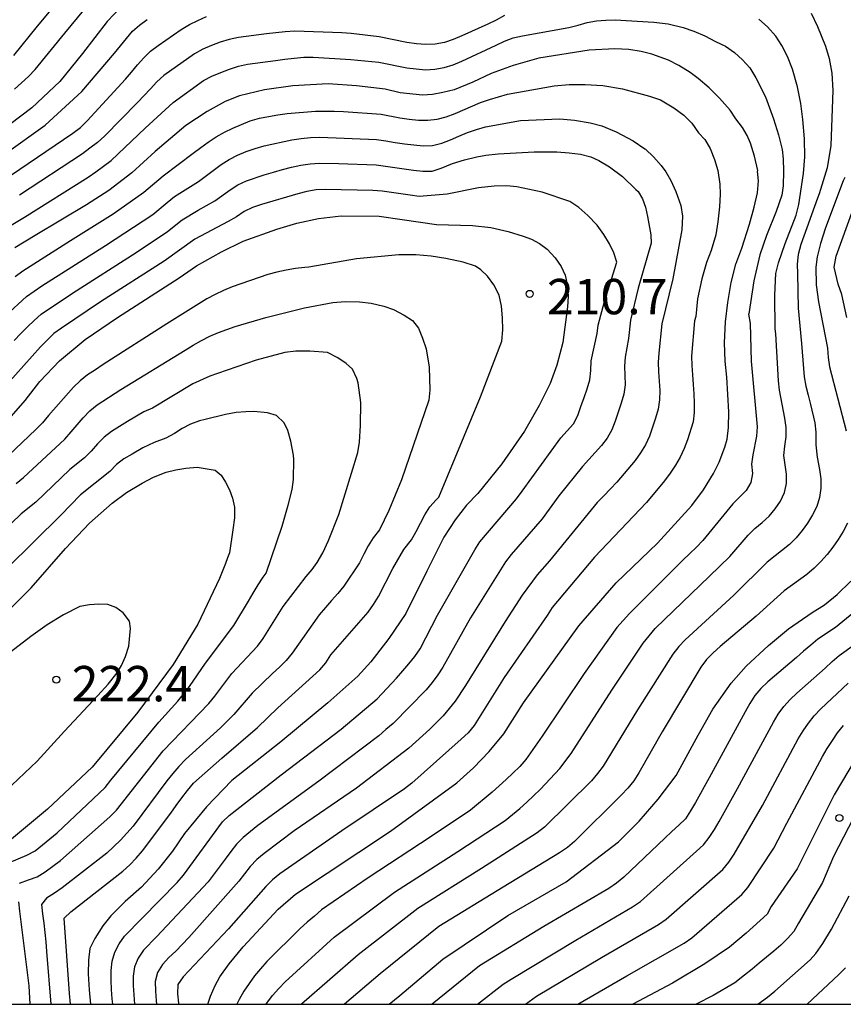
# Model space of a CAD drawing. Extents: x -16000 to -14000, y 91500 to 93000.
# Drawn here: x -15201 to -15114, y 91500 to 91604 of the extents above; entities that cross this region are included whole.
import ezdxf

# ---------------------------------------------------------------- set-up
doc = ezdxf.new("R2010")
doc.units = 0
for name, color, linetype in [('7101000', 4, 'Continuous'), ('7102000', 2, 'Continuous'), ('7312000', 4, 'Continuous'), ('999', 7, 'Continuous')]:
    doc.layers.add(name, color=color, linetype=linetype)
doc.styles.add('Dm_Anotation', font='txt.shx', dxfattribs={"bigfont": 'PSCDM.shx'})

# ---------------------------------------------------------------- blocks, each defined once
blk = doc.blocks.new('731200')
at = {"layer": '7312000'}
blk.add_circle((0, 0), 0.15, dxfattribs=at)

msp = doc.modelspace()

# ---------------------------------------------------------------- linework, layer by layer
at = {"layer": '7101000', "flags": 128}
for points in [[(-15190.69, 91605.83), (-15192.14, 91604.28), (-15194.77, 91600.89), (-15197.19, 91597.92), (-15200.16, 91595.11), (-15203.69, 91592.46)], [(-15181.49, 91500), (-15181.19, 91500.86), (-15180.72, 91501.98), (-15180.22, 91502.93), (-15179.22, 91504.3), (-15177.73, 91506.11), (-15174.01, 91510.1), (-15172.18, 91511.7), (-15162.1, 91518.38), (-15155.08, 91523.51), (-15153.32, 91525.09), (-15151.66, 91526.83), (-15150.09, 91528.71), (-15148.01, 91531.98), (-15142.15, 91540.15), (-15138.16, 91544.73), (-15133.78, 91548.94), (-15130.17, 91552.92), (-15128.92, 91554.59), (-15127.84, 91556.32), (-15127.24, 91557.53), (-15126.66, 91559.1), (-15126.41, 91559.96), (-15126.27, 91561.22), (-15126.22, 91562.88), (-15126.44, 91566.55), (-15126.63, 91568.25), (-15126.68, 91570.2), (-15126.59, 91572.41), (-15126.35, 91574.45), (-15125.97, 91576.59), (-15125.47, 91578.52), (-15124.84, 91580.22), (-15124.05, 91582.77), (-15123.53, 91584.57), (-15123.2, 91586.11), (-15123.08, 91587.39), (-15123.18, 91588.41), (-15123.17, 91588.47), (-15123.51, 91589.99), (-15123.93, 91591.36), (-15124.27, 91592.17), (-15124.78, 91593.04), (-15125.47, 91593.97), (-15126.1, 91594.86), (-15127.23, 91596.14), (-15128.32, 91597.24), (-15129.49, 91598.25), (-15130.32, 91598.87), (-15131.54, 91599.61), (-15132.61, 91600.18), (-15134.41, 91600.81), (-15135.54, 91601.11), (-15136.84, 91601.31), (-15138.31, 91601.4), (-15141.03, 91601.24), (-15146.37, 91600.39), (-15149.11, 91599.63), (-15151.45, 91598.78), (-15153.39, 91597.83), (-15155.37, 91597.05), (-15156.55, 91596.74), (-15157.67, 91596.55), (-15158.71, 91596.45), (-15161.08, 91596.72), (-15162.66, 91597.1), (-15165.71, 91597.46), (-15168.73, 91597.67), (-15172.48, 91597.47), (-15175.48, 91597.05), (-15178.12, 91596.4), (-15179.65, 91595.81), (-15181.55, 91594.75), (-15183.83, 91593.24), (-15187.07, 91590.49), (-15189.54, 91588.24), (-15191.97, 91586.35), (-15194.35, 91584.83), (-15199.79, 91581.57), (-15201.96, 91580.26)], [(-15113.7, 91572.86), (-15114.25, 91575.33), (-15114.64, 91576.41), (-15115.06, 91578.21), (-15114.83, 91579.37), (-15112.43, 91586.03)], [(-15174.16, 91582.26), (-15172.03, 91582.9), (-15169.75, 91583.38), (-15167.34, 91583.68), (-15163.31, 91583.64), (-15160.88, 91583.29), (-15157.24, 91582.76), (-15153.41, 91582.64), (-15151.47, 91582.41), (-15149.63, 91581.99), (-15148.05, 91581.52), (-15147.16, 91581.18), (-15146.3, 91580.71), (-15145.48, 91580.11), (-15144.65, 91579.2), (-15144.02, 91578.29), (-15143.6, 91577.37), (-15143.34, 91576.22), (-15143.26, 91575.09), (-15143.35, 91573.99), (-15143.85, 91570.24), (-15144.47, 91567.82), (-15145.19, 91565.87), (-15146.33, 91563.54), (-15147.9, 91560.83), (-15150.3, 91557.34), (-15152.85, 91554.2), (-15154.04, 91552.95), (-15155.24, 91551.41), (-15156.45, 91549.58), (-15158.27, 91545.95), (-15160.5, 91541.46), (-15162.28, 91538.82), (-15164.2, 91536.35), (-15165.57, 91534.81), (-15168.75, 91531.99), (-15173.74, 91527.86), (-15178.94, 91523.74), (-15181.63, 91520.94), (-15183.94, 91518.13), (-15185.23, 91516.24), (-15186.74, 91514.34), (-15188.5, 91512.44), (-15190.24, 91510.92), (-15191.76, 91509.38), (-15192.61, 91508.33), (-15193.45, 91507), (-15194, 91505.92), (-15194.14, 91504.7), (-15194.16, 91503.24), (-15194.06, 91501.52), (-15193.92, 91500)], [(-15202.3, 91562.42), (-15200.87, 91564.07), (-15199.31, 91566.1), (-15197.23, 91568.27), (-15194.48, 91570.53), (-15191.06, 91572.87), (-15184.51, 91577.08), (-15182.67, 91578.37), (-15180.02, 91579.85), (-15177.72, 91580.98), (-15174.16, 91582.26)], [(-15204.42, 91539.99), (-15200.23, 91544.2), (-15196.56, 91548.38), (-15194.04, 91551.04), (-15191.64, 91553.19), (-15190.12, 91554.29), (-15188.45, 91555.31), (-15187.24, 91555.94), (-15185.89, 91556.45), (-15184.89, 91556.72), (-15183.8, 91556.9), (-15182.6, 91556.99), (-15180.69, 91556.67), (-15180.06, 91556.14), (-15179.6, 91555.39), (-15179.2, 91554.59), (-15178.87, 91553.72), (-15178.67, 91552.74), (-15178.65, 91551.62), (-15178.83, 91550.34), (-15179.18, 91547.92), (-15179.39, 91547.37), (-15179.61, 91546.78), (-15180.23, 91545.18), (-15182.53, 91540.35), (-15185.16, 91536.07), (-15188.9, 91531.01), (-15193.75, 91525.18), (-15198.48, 91520.7), (-15202.93, 91516.99)], [(-15162.25, 91500), (-15161.13, 91500.94), (-15156.57, 91504.79), (-15149.66, 91509.41), (-15143.48, 91513.01), (-15137.93, 91517.25), (-15135.75, 91519.42), (-15133.71, 91521.76), (-15131.83, 91524.27), (-15129.47, 91528.55), (-15127.93, 91531.33), (-15125.98, 91534.07), (-15124.4, 91535.87), (-15122.02, 91538.08), (-15119.9, 91539.84), (-15117.39, 91541.59), (-15116.1, 91542.37), (-15114.73, 91543.48), (-15113.28, 91544.9)], [(-15112.71, 91526.14), (-15115.07, 91522.22), (-15118.99, 91514.39), (-15121.73, 91510.38), (-15122.18, 91509.58), (-15124.39, 91507.54), (-15126.16, 91506.08), (-15128.76, 91504.31), (-15132.19, 91502.24), (-15136.42, 91500)]]:
    msp.add_lwpolyline(points, dxfattribs=at)
at = {"layer": '7102000', "flags": 128}
for points in [[(-15182.64, 91617.27), (-15183.59, 91616.97), (-15184.53, 91616.61), (-15185.43, 91616.19), (-15186.32, 91615.73), (-15187.21, 91615.27), (-15188.08, 91614.79), (-15188.92, 91614.25), (-15193.6, 91610.49), (-15194.34, 91609.81), (-15195.75, 91608.4), (-15199.58, 91603.79), (-15202.09, 91600.68)], [(-15201.99, 91597.12), (-15201.23, 91597.78), (-15200.5, 91598.46), (-15199.8, 91599.18), (-15196.63, 91603.04), (-15193.48, 91606.92)], [(-15202.4, 91587.94), (-15195.79, 91592.44), (-15195, 91593.05), (-15194.27, 91593.73), (-15190.22, 91598.15), (-15189.57, 91598.92), (-15188.93, 91599.68), (-15188.27, 91600.44), (-15187.55, 91601.13), (-15186.76, 91601.74), (-15184.3, 91603.45), (-15183.43, 91603.95), (-15182.53, 91604.4), (-15181.62, 91604.8)], [(-15150.03, 91604.92), (-15150.9, 91604.44), (-15151.8, 91604.01), (-15154.53, 91602.75), (-15155.45, 91602.36), (-15156.39, 91602.04), (-15157.38, 91601.87), (-15158.37, 91601.85), (-15159.37, 91601.93), (-15160.36, 91602.05), (-15163.3, 91602.65), (-15166.28, 91603), (-15167.28, 91603.07), (-15172.27, 91603.24), (-15173.27, 91603.19), (-15174.27, 91603.09), (-15175.26, 91602.98), (-15178.23, 91602.57), (-15179.21, 91602.38), (-15180.17, 91602.1), (-15181.11, 91601.74), (-15182.02, 91601.33), (-15182.9, 91600.86), (-15186.16, 91598.55), (-15186.9, 91597.87), (-15187.57, 91597.13), (-15188.95, 91595.69), (-15192.45, 91592.12), (-15193.2, 91591.45)], [(-15117.5, 91605.18), (-15116.82, 91603.77), (-15115.99, 91601.66), (-15115.58, 91600.36), (-15115.31, 91598.79), (-15115.19, 91596.95), (-15115.42, 91591.13), (-15115.81, 91588.75), (-15116.65, 91586.01), (-15116.81, 91585.53), (-15118.6, 91580.61), (-15118.86, 91579.57), (-15118.98, 91578.53), (-15118.96, 91577.5), (-15118.88, 91573.88), (-15118.54, 91570.11), (-15118.23, 91566.57), (-15118.05, 91565.59), (-15117.82, 91564.62), (-15117.57, 91563.65), (-15117.11, 91561.7), (-15116.99, 91560.71), (-15116.99, 91559.38)], [(-15203.07, 91590.18), (-15198.75, 91593.29), (-15194.85, 91596.87), (-15191.38, 91600.92), (-15190.75, 91601.7), (-15190.12, 91602.48), (-15189.47, 91603.24), (-15188.73, 91603.9), (-15187.92, 91604.5)], [(-15181.93, 91598.02), (-15181.05, 91598.49), (-15180.12, 91598.88), (-15179.19, 91599.23), (-15178.24, 91599.54), (-15177.26, 91599.75), (-15174.29, 91600.16), (-15173.3, 91600.29), (-15172.31, 91600.4), (-15171.31, 91600.49), (-15170.31, 91600.5), (-15166.32, 91600.25), (-15163.33, 91599.96), (-15160.39, 91599.36), (-15158.41, 91599.16), (-15157.41, 91599.22), (-15156.43, 91599.41), (-15155.47, 91599.7), (-15154.54, 91600.06), (-15150.92, 91601.76), (-15150.01, 91602.18), (-15149.09, 91602.55), (-15148.11, 91602.75), (-15143.19, 91603.65), (-15142.22, 91603.89), (-15141.27, 91604.19), (-15140.28, 91604.35), (-15139.28, 91604.43), (-15138.3, 91604.47), (-15134.19, 91604.2), (-15132.67, 91604.02), (-15131.06, 91603.64), (-15129.93, 91603.26), (-15128.78, 91602.77), (-15127.64, 91602.17), (-15126.59, 91601.66), (-15125.64, 91600.98), (-15124.78, 91600.22), (-15124, 91599.37), (-15123.37, 91598.31), (-15122.34, 91596.29), (-15121.49, 91593.95), (-15120.95, 91592.27), (-15120.58, 91590.69), (-15120.46, 91589.7), (-15120.42, 91588.42), (-15120.46, 91586.85), (-15120.61, 91585.87), (-15121.2, 91584.11), (-15122.24, 91581.56), (-15122.94, 91579.54), (-15123.57, 91576.77), (-15124.12, 91573.27), (-15124.13, 91573.22), (-15123.98, 91572.24), (-15123.87, 91568.24), (-15123.21, 91561.27), (-15123.28, 91560.28), (-15123.69, 91558.32), (-15123.84, 91557.33), (-15123.73, 91556.34), (-15123.88, 91555.36), (-15124.4, 91554.51), (-15125.11, 91553.81), (-15125.82, 91553.1), (-15128.98, 91549.23), (-15129.66, 91548.5), (-15130.39, 91547.81), (-15131.12, 91547.13), (-15136.78, 91541.48), (-15138.1, 91539.98), (-15141.58, 91535.09), (-15146.02, 91528.44), (-15147.74, 91525.98), (-15148.4, 91525.24), (-15149.12, 91524.54), (-15149.85, 91523.86), (-15150.59, 91523.18), (-15151.33, 91522.52), (-15153.64, 91520.6), (-15157.79, 91517.82), (-15164.48, 91513.42), (-15169.41, 91510.01), (-15170.18, 91509.37), (-15170.93, 91508.71), (-15171.69, 91508.06), (-15175.23, 91504.53), (-15175.88, 91503.78), (-15176.52, 91503.01), (-15177.68, 91501.38), (-15178.15, 91500.5), (-15178.39, 91500)], [(-15175.29, 91500), (-15175.21, 91500.12), (-15174.61, 91500.92), (-15173.95, 91501.67), (-15173.27, 91502.4), (-15168.09, 91507.11), (-15161.69, 91511.89), (-15154.97, 91516.23), (-15149.95, 91519.52), (-15148.4, 91520.79), (-15147.66, 91521.45), (-15146.93, 91522.13), (-15146.2, 91522.82), (-15144.15, 91525.01), (-15142.95, 91526.61), (-15138.64, 91533.34), (-15135.31, 91538.33), (-15134.03, 91539.87), (-15128.28, 91545.42), (-15126.14, 91547.52), (-15124.18, 91549.79), (-15123.46, 91550.49), (-15122.68, 91551.12), (-15121.94, 91551.79), (-15121.3, 91552.56), (-15120.75, 91553.39), (-15120.32, 91554.29), (-15120.11, 91555.26), (-15120.13, 91556.26), (-15120.4, 91558.24), (-15120.3, 91559.23), (-15120.16, 91560.22), (-15120.16, 91561.22), (-15120.3, 91562.21), (-15120.86, 91565.15), (-15120.97, 91566.15), (-15121.24, 91571.14), (-15121.32, 91571.66), (-15121.35, 91575.23), (-15121.23, 91577.56), (-15120.97, 91578.66), (-15120.24, 91580.74), (-15119.09, 91583.72), (-15118.79, 91584.86), (-15118.31, 91588.15), (-15118.16, 91589.91), (-15118.19, 91591.83), (-15118.39, 91593.9), (-15118.6, 91595.57), (-15118.96, 91597.35), (-15119.47, 91599.23), (-15120.02, 91600.56), (-15120.6, 91601.73), (-15121.23, 91602.74), (-15122.13, 91603.7), (-15123.05, 91604.52)], [(-15204.38, 91581.47), (-15200.94, 91583.52), (-15194.17, 91587.78), (-15193.35, 91588.34), (-15192.54, 91588.93), (-15191.75, 91589.55), (-15188.11, 91592.97), (-15185.17, 91595.68), (-15181.93, 91598.02)], [(-15201.92, 91577.24), (-15201.11, 91577.83), (-15196.03, 91581.03), (-15191.52, 91583.87), (-15188.26, 91586.17), (-15186.23, 91587.9), (-15183.04, 91590.3), (-15182.24, 91590.91), (-15181.43, 91591.49), (-15180.59, 91592.04), (-15179.73, 91592.54), (-15178.83, 91592.98), (-15176.98, 91593.73), (-15176.02, 91594.02), (-15175.04, 91594.22), (-15174.06, 91594.39), (-15173.06, 91594.52), (-15170.08, 91594.77), (-15168.08, 91594.77), (-15167.08, 91594.74), (-15163.09, 91594.45), (-15161.13, 91594.05), (-15160.14, 91593.93), (-15159.14, 91593.82), (-15158.15, 91593.8), (-15157.15, 91593.93), (-15156.19, 91594.17), (-15155.25, 91594.51), (-15152.55, 91595.68), (-15151.61, 91596.01), (-15150.65, 91596.3), (-15149.69, 91596.56), (-15144.77, 91597.44), (-15143.17, 91597.6), (-15141.45, 91597.61), (-15139.58, 91597.48), (-15137.51, 91597.14), (-15134.66, 91596.35), (-15133.49, 91595.96), (-15132.05, 91595.12), (-15131.01, 91594.36), (-15130.14, 91593.48), (-15129.45, 91592.48), (-15128.79, 91591.76), (-15128.22, 91590.82), (-15127.75, 91589.64), (-15127.41, 91588.46), (-15127.2, 91587.04), (-15127.15, 91585.95), (-15127.21, 91584.61), (-15127.38, 91583.03), (-15127.6, 91581.66), (-15128.1, 91580), (-15128.61, 91578.7), (-15129.1, 91576.99), (-15129.56, 91574.85), (-15129.72, 91572.99), (-15129.86, 91572.52), (-15130.2, 91568.78), (-15130.15, 91567.78), (-15130.07, 91566.78), (-15130, 91565.78), (-15129.93, 91564.79), (-15129.89, 91563.79), (-15129.89, 91562.79), (-15130.01, 91561.8), (-15130.6, 91559.89), (-15130.97, 91558.96), (-15131.4, 91558.06), (-15131.9, 91557.19), (-15132.45, 91556.36), (-15133.04, 91555.55), (-15134.97, 91553.25), (-15140.46, 91547.44), (-15144.96, 91542.09), (-15145.5, 91541.24), (-15150.04, 91534.66), (-15153.25, 91529.59), (-15153.89, 91528.82), (-15154.6, 91528.12), (-15159.83, 91523.47), (-15160.63, 91522.88), (-15167.26, 91518.4), (-15173.84, 91513.85), (-15174.61, 91513.2), (-15175.33, 91512.51), (-15179.3, 91508.02), (-15184.11, 91502.93), (-15184.66, 91502.11), (-15184.71, 91501.12)], [(-15202.93, 91573.06), (-15200.72, 91575.09), (-15199.09, 91576.24), (-15192.32, 91580.51), (-15187.31, 91583.81), (-15185.78, 91585.09), (-15185, 91585.71), (-15182.46, 91587.32), (-15180.06, 91589.11), (-15179.21, 91589.64), (-15178.32, 91590.1), (-15177.4, 91590.48), (-15176.45, 91590.81), (-15175.5, 91591.1), (-15172.57, 91591.74), (-15171.58, 91591.88), (-15170.58, 91591.97), (-15169.59, 91592.01), (-15163.59, 91591.78), (-15162.6, 91591.63), (-15161.62, 91591.44), (-15160.63, 91591.31), (-15159.64, 91591.19), (-15158.64, 91591.09), (-15157.65, 91591.14), (-15156.67, 91591.36), (-15155.74, 91591.71), (-15154.87, 91592.1), (-15153.95, 91592.49), (-15153, 91592.82), (-15152.04, 91593.09), (-15148.32, 91593.77), (-15144.15, 91593.97), (-15142.6, 91593.83), (-15140.92, 91593.52), (-15139.71, 91593.21), (-15138.19, 91592.57), (-15136.36, 91591.62), (-15135.13, 91590.78), (-15135.06, 91590.74), (-15134.22, 91589.91), (-15133.42, 91589), (-15132.9, 91588.33), (-15132.38, 91587.42), (-15131.84, 91586.25), (-15131.33, 91584.75), (-15131.14, 91583.63), (-15131.2, 91582.17), (-15132.16, 91576.99), (-15133.33, 91572.19), (-15133.67, 91569.09), (-15133.74, 91568.12), (-15133.68, 91567.12), (-15133.56, 91565.13), (-15133.59, 91564.13), (-15133.74, 91563.14), (-15134.01, 91562.18), (-15134.32, 91561.23), (-15134.66, 91560.29), (-15135.08, 91559.38), (-15135.59, 91558.52), (-15136.16, 91557.7), (-15138.1, 91555.42), (-15138.79, 91554.69), (-15139.49, 91553.97), (-15140.18, 91553.25), (-15145.26, 91547.07), (-15146.57, 91545.57), (-15148.13, 91543.42), (-15149.94, 91540.62), (-15154.15, 91533.82)], [(-15193.2, 91591.45), (-15193.98, 91590.83), (-15194.79, 91590.24), (-15201.47, 91585.85)], [(-15202.01, 91570.44), (-15201.32, 91571.16), (-15200.62, 91571.87), (-15199.9, 91572.57), (-15199.15, 91573.23), (-15195.84, 91575.46), (-15189.09, 91579.77), (-15185.77, 91581.99), (-15184.2, 91583.23), (-15182.49, 91584.27), (-15180.75, 91585.25), (-15179.13, 91586.43), (-15178.29, 91586.96), (-15177.39, 91587.39), (-15175.49, 91588.02), (-15174.53, 91588.31), (-15173.57, 91588.58), (-15172.6, 91588.82), (-15171.62, 91589.03), (-15170.63, 91589.17), (-15169.63, 91589.24), (-15167.63, 91589.2), (-15163.64, 91589.06), (-15159.68, 91588.5), (-15158.68, 91588.39), (-15157.69, 91588.42), (-15156.73, 91588.71), (-15155.52, 91589.21), (-15154.27, 91589.62), (-15152.97, 91589.94), (-15151.99, 91590.1), (-15150.68, 91590.25), (-15146.86, 91590.47), (-15144.47, 91590.47), (-15143.16, 91590.36), (-15141.96, 91590.19), (-15140.88, 91589.94), (-15140.01, 91589.55), (-15138.89, 91588.85), (-15137.51, 91587.83), (-15136.08, 91586.46), (-15135.85, 91586.26), (-15135.4, 91585.45), (-15135.06, 91584.57), (-15134.84, 91583.6), (-15134.49, 91581.66), (-15134.45, 91580.77), (-15135.85, 91575.98), (-15136.66, 91572.61), (-15136.87, 91570.65), (-15137.23, 91568.68), (-15137.29, 91567.72), (-15137.23, 91565.72), (-15137.37, 91564.74), (-15137.63, 91563.77), (-15137.95, 91562.82), (-15138.27, 91561.88), (-15138.65, 91560.95), (-15139.14, 91560.08), (-15139.74, 91559.28), (-15141.74, 91557.05), (-15144.27, 91553.95), (-15146.04, 91551.53), (-15149.3, 91547.74), (-15149.92, 91546.95), (-15153.62, 91541.02), (-15156.55, 91535.79), (-15157.1, 91534.95), (-15157.7, 91534.15), (-15158.34, 91533.38), (-15161.83, 91529.81), (-15162.59, 91529.15), (-15163.35, 91528.5), (-15169.72, 91523.67), (-15176.18, 91518.96), (-15177.74, 91517.7), (-15178.45, 91517), (-15179.06, 91516.21), (-15179.64, 91515.4), (-15181.46, 91513.01), (-15186.92, 91507.17), (-15188.3, 91505.73), (-15188.87, 91504.91), (-15189.25, 91503.99)], [(-15113.93, 91587.74), (-15114.09, 91587.37), (-15115.97, 91582.38), (-15116.5, 91580.71), (-15116.85, 91579.32), (-15117, 91578.23), (-15116.95, 91576.34), (-15116.73, 91574.54), (-15115.75, 91569.61), (-15115.69, 91568.62), (-15115.56, 91567.63), (-15113.79, 91560.86)], [(-15191.57, 91500), (-15191.62, 91500.58), (-15191.69, 91501.58), (-15191.75, 91502.57), (-15191.74, 91503.57), (-15191.61, 91504.57), (-15191.33, 91505.52), (-15190.88, 91506.41), (-15190.31, 91507.23), (-15184.72, 91512.94), (-15184.07, 91513.7), (-15179.94, 91519.35), (-15179.21, 91520.03), (-15173.69, 91524.34), (-15167.33, 91529.19), (-15163.53, 91532.43), (-15161.48, 91534.62), (-15160.81, 91535.37), (-15160.16, 91536.12), (-15159.52, 91536.9), (-15158.97, 91537.73), (-15157.13, 91541.28), (-15153.18, 91548.23), (-15152.62, 91549.06), (-15148.74, 91553.64), (-15148.16, 91554.45), (-15144.03, 91560.09), (-15143.36, 91560.84), (-15142.72, 91561.61), (-15142.25, 91562.48), (-15141.91, 91563.43), (-15141.57, 91564.37), (-15141.25, 91565.31), (-15140.97, 91566.27), (-15140.85, 91567.26), (-15140.82, 91568.26), (-15140.21, 91571.16), (-15140.1, 91572.06), (-15139.41, 91574.59), (-15138.12, 91578.76), (-15138.41, 91579.72), (-15138.88, 91580.69), (-15139.48, 91581.67), (-15140.2, 91582.67), (-15141.18, 91583.71), (-15142.14, 91584.55), (-15143.08, 91585.2), (-15146.04, 91586.16), (-15148.72, 91586.74), (-15149.78, 91586.84), (-15151.13, 91586.8), (-15152.77, 91586.63), (-15156.11, 91585.96), (-15159.08, 91585.73), (-15160.03, 91585.86), (-15161.03, 91585.99), (-15162.02, 91586.13), (-15163, 91586.29), (-15164, 91586.36), (-15169, 91586.47), (-15170, 91586.43), (-15170.98, 91586.24), (-15171.94, 91585.99), (-15175.78, 91584.85), (-15176.73, 91584.54), (-15177.64, 91584.12), (-15178.45, 91583.55), (-15179.32, 91583.05), (-15182.85, 91581.17), (-15186.12, 91578.87), (-15192.85, 91574.55), (-15197, 91571.76), (-15197.81, 91571.17), (-15198.53, 91570.48), (-15199.23, 91569.76), (-15204.57, 91563.82)], [(-15196.05, 91500), (-15196.14, 91501.15), (-15196.73, 91509.13), (-15196, 91509.81), (-15190.5, 91514.12), (-15189.76, 91514.81), (-15189.07, 91515.52), (-15188.4, 91516.27), (-15185.4, 91520.27), (-15184.83, 91521.09), (-15184.25, 91521.9), (-15183.65, 91522.7), (-15182.99, 91523.45), (-15180, 91526.11), (-15176.23, 91529.38), (-15174.07, 91531.47), (-15169.61, 91535.48), (-15168.98, 91536.25), (-15168.43, 91537.09), (-15164.49, 91541.61), (-15163.9, 91542.42), (-15163.39, 91543.27), (-15161.87, 91546.24), (-15160.7, 91548.25), (-15159.87, 91549.29), (-15159.38, 91550.16), (-15158.92, 91551.05), (-15158.46, 91551.94), (-15157.95, 91552.8), (-15157.27, 91553.53), (-15157, 91553.82), (-15152.56, 91564.44), (-15150.29, 91570.35), (-15150.2, 91571.55), (-15150.22, 91572.84), (-15150.35, 91574.08), (-15150.59, 91575.25), (-15151.16, 91576.35), (-15151.81, 91577.25), (-15152.54, 91577.93), (-15153.1, 91578.31), (-15154.42, 91578.73), (-15156.24, 91579.12), (-15157.79, 91579.38), (-15159.44, 91579.51), (-15161.21, 91579.53), (-15165.71, 91579.11), (-15170.77, 91578.2), (-15171.19, 91578.19), (-15172.19, 91578.07), (-15173.17, 91577.91), (-15174.15, 91577.7), (-15175.12, 91577.45), (-15178.89, 91576.14), (-15179.81, 91575.74), (-15180.71, 91575.31), (-15181.6, 91574.86), (-15185.83, 91572.19), (-15192.58, 91567.9), (-15193.41, 91567.34), (-15194.24, 91566.79), (-15195.03, 91566.17), (-15195.74, 91565.47), (-15198.38, 91562.47), (-15199.02, 91561.7), (-15199.73, 91560.99), (-15202.62, 91558.23)], [(-15201.82, 91555.26), (-15201.04, 91555.89), (-15196.66, 91559.98), (-15195.99, 91560.73), (-15195.35, 91561.5), (-15194.69, 91562.24), (-15193.99, 91562.96), (-15193.22, 91563.6), (-15190.71, 91565.24), (-15183.89, 91569.41), (-15183.04, 91569.94), (-15182.17, 91570.43), (-15181.28, 91570.88), (-15180.36, 91571.29), (-15178.57, 91571.91), (-15175.32, 91572.89), (-15171.22, 91573.89), (-15168.21, 91574.47), (-15166.92, 91574.58), (-15165.38, 91574.53), (-15164.17, 91574.39), (-15162.81, 91574.07), (-15161.8, 91573.73), (-15160.65, 91573.13), (-15159.79, 91572.54), (-15159.14, 91571.73), (-15158.7, 91570.67), (-15158.31, 91569.54), (-15158.01, 91567.61), (-15157.95, 91565.16), (-15158.03, 91564.09), (-15160.96, 91555.65), (-15162.27, 91552.4), (-15163.27, 91550.35), (-15163.95, 91549.49), (-15164.47, 91548.64), (-15164.93, 91547.75), (-15165.39, 91546.86), (-15167.07, 91544.38), (-15167.69, 91543.59), (-15168.35, 91542.84), (-15169.01, 91542.09), (-15169.67, 91541.34), (-15172.54, 91537.25), (-15173.18, 91536.49), (-15173.89, 91535.78), (-15174.61, 91535.09), (-15176.79, 91533.03), (-15178.74, 91530.75), (-15180.15, 91529.34), (-15183.85, 91525.97), (-15184.54, 91525.25), (-15185.19, 91524.49), (-15185.83, 91523.72), (-15189.4, 91518.9), (-15190.06, 91518.15), (-15190.75, 91517.43), (-15192.2, 91516.05), (-15196.94, 91512.37), (-15197.76, 91511.81), (-15198.6, 91511.26), (-15199.13, 91510.59), (-15199.01, 91509.6), (-15198.88, 91508.6), (-15198.77, 91507.61), (-15198.67, 91506.62), (-15198.58, 91505.62), (-15198.14, 91500)], [(-15201.45, 91512.85), (-15200.51, 91513.19), (-15199.57, 91513.54), (-15198.73, 91514.07), (-15197.11, 91515.25), (-15191.88, 91519.9), (-15191.18, 91520.61), (-15186.23, 91526.88), (-15181.36, 91531.91), (-15180.74, 91532.69), (-15178.94, 91535.09), (-15176.21, 91538.01), (-15175.6, 91538.81), (-15173.48, 91542.2), (-15171.05, 91545.38), (-15170.4, 91546.14), (-15169.87, 91546.89), (-15169.29, 91547.92), (-15168.67, 91549.22), (-15167.59, 91551.98), (-15165.56, 91558.54), (-15165.38, 91559.65), (-15165.28, 91561.43), (-15165.27, 91563.86), (-15165.53, 91565.93), (-15165.68, 91566.39), (-15166.13, 91567.41), (-15166.8, 91568), (-15167.69, 91568.58), (-15168.79, 91569.16), (-15170.66, 91569.3), (-15172.16, 91569.3), (-15173.3, 91569.15), (-15176.36, 91568.36), (-15180.44, 91566.94), (-15181.27, 91566.66), (-15183.08, 91565.83), (-15187.36, 91563.25), (-15188.28, 91562.85), (-15190, 91561.83), (-15190.85, 91561.31), (-15191.71, 91560.79), (-15192.49, 91560.18), (-15193.19, 91559.46), (-15193.85, 91558.71), (-15194.55, 91558), (-15196.11, 91556.75), (-15199.72, 91553.29), (-15201.28, 91552.04), (-15203.43, 91549.94)], [(-15203.43, 91514.66), (-15200.67, 91515.83), (-15199.78, 91516.27), (-15197.46, 91518.18), (-15192.38, 91522.99), (-15191.77, 91523.78), (-15186.68, 91529.95), (-15184.66, 91532.17), (-15183.41, 91533.72), (-15181.73, 91536.21), (-15178.74, 91540.21), (-15177.18, 91542.77), (-15176.68, 91543.64), (-15176.16, 91544.5), (-15175.6, 91545.33), (-15175.28, 91545.75), (-15173.59, 91550.75), (-15172.95, 91552.96), (-15172.55, 91554.61), (-15172.4, 91555.69), (-15172.36, 91557.81), (-15172.4, 91558.27), (-15172.67, 91559.76), (-15173, 91560.9), (-15173.39, 91561.69), (-15174.21, 91562.47), (-15175.17, 91562.77), (-15176.61, 91562.9), (-15177.46, 91562.88), (-15178.46, 91562.78), (-15179.61, 91562.59), (-15181.77, 91562.05), (-15182.38, 91561.91), (-15183.31, 91561.56), (-15184.19, 91561.1), (-15185.03, 91560.55), (-15185.92, 91560.08), (-15187.16, 91559.6), (-15188.36, 91559.03), (-15189.52, 91558.37), (-15190.38, 91557.87), (-15191.17, 91557.26), (-15191.86, 91556.54), (-15194.99, 91554.05), (-15197.08, 91551.9), (-15202.76, 91546.27)], [(-15116.99, 91559.38), (-15116.86, 91558.06), (-15116.6, 91556.75), (-15116.48, 91555.76), (-15116.47, 91554.76), (-15116.61, 91553.77), (-15116.9, 91552.82), (-15117.34, 91551.92), (-15117.87, 91551.07), (-15118.45, 91550.26), (-15119.09, 91549.5), (-15119.81, 91548.8), (-15122.15, 91546.93), (-15125.71, 91543.41), (-15130.87, 91538.69), (-15131.54, 91537.95), (-15132.16, 91537.17), (-15135.91, 91531.26), (-15139.55, 91525.28), (-15140.14, 91524.48), (-15140.79, 91523.71), (-15145.77, 91518.8), (-15146.55, 91518.18), (-15152.45, 91514.41), (-15159.21, 91510.15), (-15165.53, 91505.25), (-15171.55, 91500)], [(-15113.63, 91551.07), (-15114.1, 91550.18), (-15114.62, 91549.33), (-15115.19, 91548.51), (-15115.8, 91547.72), (-15116.46, 91546.97), (-15117.17, 91546.27), (-15117.94, 91545.62), (-15120.36, 91543.86), (-15123.34, 91541.19), (-15127.16, 91537.96), (-15127.9, 91537.28), (-15128.6, 91536.57), (-15129.19, 91535.77), (-15133.3, 91528.91), (-15135.78, 91524.57), (-15136.31, 91523.72), (-15136.94, 91522.94), (-15137.62, 91522.21), (-15142.58, 91517.27), (-15143.35, 91516.63), (-15144.17, 91516.06), (-15150.16, 91512.44), (-15156.97, 91508.25), (-15163.19, 91503.22), (-15166.98, 91500)], [(-15202.28, 91523.24), (-15199.59, 91525.81), (-15196.69, 91528.97), (-15193.16, 91532.76), (-15192.04, 91533.98), (-15191.11, 91535.17), (-15190.63, 91535.95), (-15190.21, 91536.89), (-15189.87, 91538), (-15189.7, 91539.86), (-15189.8, 91540.65), (-15190.46, 91541.55), (-15191.24, 91542.12), (-15192.1, 91542.44), (-15193.05, 91542.47), (-15194.04, 91542.39), (-15195.07, 91542.22), (-15196.78, 91541.34), (-15198.51, 91540.28), (-15200.27, 91539.03), (-15204.27, 91535.94)], [(-15112.96, 91541.57), (-15114.92, 91539.98), (-15116.78, 91538.76), (-15117.54, 91538.11), (-15118.3, 91537.46), (-15119.06, 91536.81), (-15122.1, 91534.21), (-15122.82, 91533.52), (-15123.47, 91532.76), (-15124, 91531.91), (-15124.5, 91531.04), (-15128.32, 91524.02), (-15129.78, 91521.4), (-15130.28, 91520.53), (-15130.82, 91519.69), (-15131.54, 91519), (-15132.27, 91518.32), (-15133, 91517.63), (-15137.35, 91513.5), (-15138.13, 91512.87), (-15138.94, 91512.29), (-15145.84, 91508.24), (-15152.67, 91504.08), (-15157.68, 91500)], [(-15152.89, 91500), (-15150.16, 91502.13), (-15149.33, 91502.68), (-15142.47, 91506.8), (-15136.43, 91510.34), (-15135.61, 91510.91), (-15129.65, 91516.24), (-15128.91, 91516.91), (-15128.31, 91517.71), (-15127.76, 91518.55), (-15127.24, 91519.4), (-15125.3, 91522.9), (-15121.5, 91529.94), (-15120.98, 91530.78), (-15120.38, 91531.59), (-15119.72, 91532.34), (-15119, 91533.03), (-15116, 91535.68), (-15115.27, 91536.36), (-15114.52, 91537.02), (-15112.9, 91538.19)], [(-15154.15, 91533.82), (-15155.26, 91532.16), (-15156.54, 91530.62), (-15157.24, 91529.9), (-15157.95, 91529.21), (-15158.68, 91528.52), (-15159.42, 91527.85), (-15160.17, 91527.19), (-15165.71, 91522.92), (-15172.31, 91518.4), (-15175.52, 91516), (-15176.28, 91515.36), (-15176.98, 91514.64), (-15177.6, 91513.86), (-15178.2, 91513.06), (-15183.5, 91507.08), (-15184.89, 91505.64), (-15185.62, 91504.95), (-15186.3, 91504.22), (-15186.83, 91503.38), (-15187.06, 91502.41), (-15187.04, 91501.41), (-15186.97, 91500.42), (-15186.93, 91500)], [(-15147.79, 91500), (-15146.61, 91500.86), (-15139.74, 91504.96), (-15133.68, 91508.47), (-15132.87, 91509.05), (-15126.85, 91514.31), (-15126.22, 91515.09), (-15125.67, 91515.92), (-15122.66, 91521.11), (-15118.88, 91528.16), (-15118.35, 91529.01), (-15117.79, 91529.83), (-15117.17, 91530.62), (-15116.49, 91531.35), (-15113.57, 91534.09)], [(-15142.25, 91500), (-15137.06, 91503.03), (-15130.97, 91506.48), (-15130.15, 91507.06), (-15124.86, 91511.64), (-15124.2, 91512.39), (-15121.46, 91516.57), (-15120.08, 91519.23), (-15116.31, 91526.29), (-15115.79, 91527.14), (-15115.25, 91527.98), (-15114.69, 91528.81), (-15114.07, 91529.6)], [(-15111.47, 91522.78), (-15115.12, 91515.67), (-15116.31, 91512.91), (-15118.83, 91508.6), (-15119.34, 91507.74), (-15119.99, 91506.98)], [(-15200.34, 91500), (-15200.42, 91501.97), (-15201.43, 91509.9), (-15201.53, 91510.89)], [(-15123.14, 91500), (-15122.12, 91500.76), (-15121.34, 91501.39), (-15117.62, 91504.72), (-15117.02, 91505.38), (-15116.26, 91506.46), (-15115.34, 91507.97), (-15113.46, 91511.5)], [(-15119.99, 91506.98), (-15120.7, 91506.28), (-15121.46, 91505.63), (-15122.23, 91504.99), (-15123, 91504.35), (-15123.77, 91503.72), (-15124.55, 91503.09), (-15125.6, 91502.27), (-15127.9, 91500.94), (-15129.69, 91500)], [(-15189.25, 91503.99), (-15189.4, 91503), (-15189.4, 91502), (-15189.34, 91501), (-15189.25, 91500)], [(-15117.91, 91500), (-15114.57, 91503.16), (-15113.87, 91503.88)], [(-15184.71, 91501.12), (-15184.61, 91500.12), (-15184.6, 91500)]]:
    msp.add_lwpolyline(points, dxfattribs=at)
at = {"layer": '999', "flags": 128}
msp.add_lwpolyline([(-16000, 91500), (-14000, 91500), (-14000, 93000), (-16000, 93000)], close=True, dxfattribs=at)

# ---------------------------------------------------------------- block references
at = {"layer": '7312000', "xscale": 2.5, "yscale": 2.5, "zscale": 2.5}
for p in [(-15147.35, 91575.38, 210.73), (-15197.55, 91534.45, 222.43), (-15114.5, 91519.77, 178.79)]:
    msp.add_blockref('731200', p, dxfattribs=at)

# ---------------------------------------------------------------- texts
at = {"layer": '7312000', "style": 'Dm_Anotation'}
for s, p in [('210.7', (-15145.52, 91573.22)), ('222.4', (-15195.92, 91532.15))]:
    msp.add_text(s, height=3.75, dxfattribs=at).set_placement(p)

doc.saveas('drawing.dxf')
